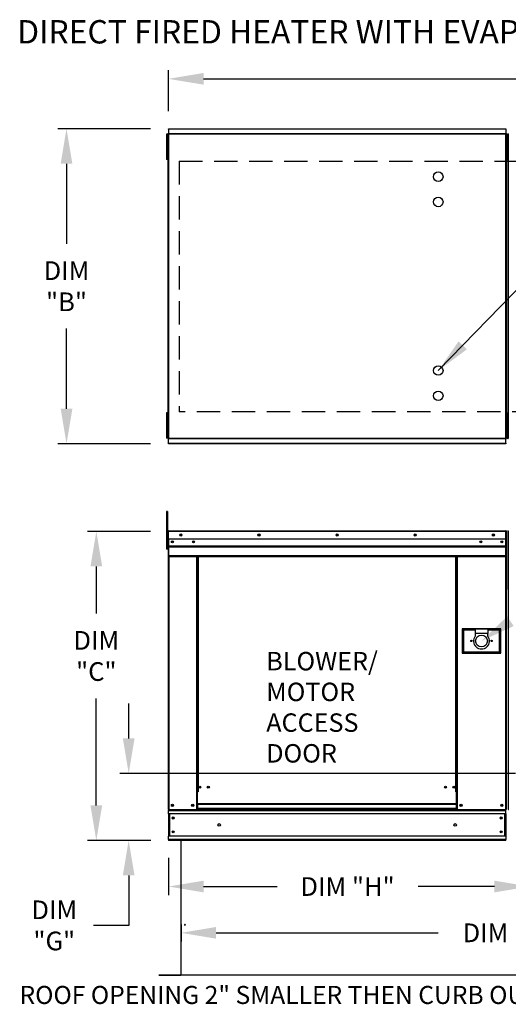
# Model space of a CAD drawing. Extents: x 7 to 305, y -9 to 188.
# Drawn here: x 62 to 104, y 103 to 188 of the extents above; entities that cross this region are included whole.
import ezdxf

# ---------------------------------------------------------------- set-up
doc = ezdxf.new("R2010")
doc.units = 0
doc.header["$LTSCALE"] = 4
doc.header["$MEASUREMENT"] = 0
doc.linetypes.add('DASHED', pattern=[0.75, 0.5, -0.25])
doc.layers.get('0').update_dxf_attribs({"linetype": 'CONTINUOUS'})
doc.layers.get('Defpoints').update_dxf_attribs({"linetype": 'CONTINUOUS'})
doc.layers.add('1', color=7, linetype='DASHED')
doc.styles.add('BOLD', font='ROMAND.SHX')
doc.styles.get("Standard").update_dxf_attribs({"font": 'TXT.shx', "height": 1.6})
doc.dimstyles.new('MOD', dxfattribs={"dimscale": 1.5, "dimtxt": 1.2, "dimasz": 2, "dimexe": 0.5, "dimexo": 1, "dimgap": 1, "dimtad": 0, "dimtih": 1, "dimtoh": 1, "dimzin": 0, "dimdsep": 46, "dimtxsty": 'Standard', "dimcen": 0.09, "dimadec": 0, "dimazin": 0, "dimtfac": 1, "dimtofl": 0, "dimtmove": 0, "dimatfit": 3, "dimfxl": 0, "dimtolj": 1, "dimtzin": 0, "dimarcsym": 0})

# ---------------------------------------------------------------- blocks, each defined once
blk = doc.blocks.new('*D15')
at = {"color": 0, "lineweight": -2}
for p, q in [((75.095, 179.956), (75.095, 183.477)), ((165.145, 179.918), (165.145, 183.477)), ((78.095, 182.727), (114.087, 182.727)), ((162.145, 182.727), (126.154, 182.727))]:
    blk.add_line(p, q, dxfattribs=at)
at = {"color": 0}
for points in [[(78.095, 183.227), (78.095, 182.227), (75.095, 182.727)], [(162.145, 183.227), (162.145, 182.227), (165.145, 182.727)]]:
    blk.add_solid(points, dxfattribs=at)
at = {"layer": 'Defpoints', "color": 0}
for p in [(165.145, 182.727), (75.095, 178.456), (165.145, 178.418)]:
    blk.add_point(p, dxfattribs=at)
at = {"color": 0, "insert": (120.12, 182.727), "char_height": 1.6, "attachment_point": 5}
blk.add_mtext('\\A1;DIM "A"', dxfattribs=at)
blk = doc.blocks.new('*D14')
at = {"color": 0, "lineweight": -2}
for p, q in [((76.176, 110.307), (76.176, 108.832)), ((133.721, 110.308), (133.721, 108.832)), ((79.176, 109.582), (98.183, 109.582)), ((130.721, 109.582), (110.25, 109.582))]:
    blk.add_line(p, q, dxfattribs=at)
at = {"color": 0}
for points in [[(79.176, 110.082), (79.176, 109.082), (76.176, 109.582)], [(130.721, 110.082), (130.721, 109.082), (133.721, 109.582)]]:
    blk.add_solid(points, dxfattribs=at)
at = {"layer": 'Defpoints', "color": 0}
for p in [(76.176, 111.807), (133.721, 111.808), (133.721, 109.582)]:
    blk.add_point(p, dxfattribs=at)
at = {"color": 0, "insert": (104.216, 109.582), "char_height": 1.6, "attachment_point": 5}
blk.add_mtext('\\A1;DIM "K"', dxfattribs=at)
blk = doc.blocks.new('*D12')
at = {"color": 0, "lineweight": -2}
for p, q in [((73.547, 178.456), (65.615, 178.456)), ((66.365, 175.456), (66.365, 168.595)), ((66.365, 154.468), (66.365, 161.329)), ((73.547, 151.468), (65.615, 151.468))]:
    blk.add_line(p, q, dxfattribs=at)
at = {"color": 0}
for points in [[(65.865, 175.456), (66.865, 175.456), (66.365, 178.456)], [(65.865, 154.468), (66.865, 154.468), (66.365, 151.468)]]:
    blk.add_solid(points, dxfattribs=at)
at = {"layer": 'Defpoints', "color": 0}
for p in [(75.047, 178.456), (66.365, 151.468), (75.047, 151.468)]:
    blk.add_point(p, dxfattribs=at)
at = {"color": 0, "insert": (66.365, 164.962), "char_height": 1.6, "attachment_point": 5}
blk.add_mtext('\\A1;DIM\\P"B"', dxfattribs=at)
blk = doc.blocks.new('*D9')
at = {"color": 0, "lineweight": -2}
for p, q in [((71.687, 126.231), (71.687, 129.231)), ((104.795, 123.231), (70.937, 123.231)), ((73.595, 117.496), (70.937, 117.496)), ((71.687, 114.496), (71.687, 110.219)), ((71.687, 110.219), (68.687, 110.219))]:
    blk.add_line(p, q, dxfattribs=at)
at = {"color": 0}
for points in [[(71.187, 126.231), (72.187, 126.231), (71.687, 123.231)], [(71.187, 114.496), (72.187, 114.496), (71.687, 117.496)]]:
    blk.add_solid(points, dxfattribs=at)
at = {"layer": 'Defpoints', "color": 0}
for p in [(71.687, 123.231), (106.295, 123.231), (75.095, 117.496)]:
    blk.add_point(p, dxfattribs=at)
at = {"color": 0, "insert": (65.32, 110.219), "char_height": 1.6, "attachment_point": 5}
blk.add_mtext('\\A1;DIM\\P"G"', dxfattribs=at)
blk = doc.blocks.new('*D0')
at = {"color": 0, "lineweight": -2}
for p, q in [((105.995, 121.731), (105.995, 112.798)), ((75.095, 115.996), (75.095, 112.798)), ((78.095, 113.548), (84.391, 113.548)), ((102.995, 113.548), (96.458, 113.548))]:
    blk.add_line(p, q, dxfattribs=at)
at = {"color": 0}
for points in [[(78.095, 114.048), (78.095, 113.048), (75.095, 113.548)], [(102.995, 114.048), (102.995, 113.048), (105.995, 113.548)]]:
    blk.add_solid(points, dxfattribs=at)
at = {"layer": 'Defpoints', "color": 0}
for p in [(105.995, 123.231), (75.095, 117.496), (105.995, 113.548)]:
    blk.add_point(p, dxfattribs=at)
at = {"color": 0, "insert": (90.425, 113.548), "char_height": 1.6, "attachment_point": 5}
blk.add_mtext('\\A1;DIM "H"', dxfattribs=at)
blk = doc.blocks.new('*D8')
at = {"color": 0, "lineweight": -2}
for p, q in [((73.543, 143.966), (68.167, 143.966)), ((68.917, 140.966), (68.917, 136.929)), ((68.917, 120.496), (68.917, 129.662)), ((73.595, 117.496), (68.167, 117.496))]:
    blk.add_line(p, q, dxfattribs=at)
at = {"color": 0}
for points in [[(68.417, 140.966), (69.417, 140.966), (68.917, 143.966)], [(68.417, 120.496), (69.417, 120.496), (68.917, 117.496)]]:
    blk.add_solid(points, dxfattribs=at)
at = {"layer": 'Defpoints', "color": 0}
for p in [(75.043, 143.966), (68.917, 117.496), (75.095, 117.496)]:
    blk.add_point(p, dxfattribs=at)
at = {"color": 0, "insert": (68.917, 133.295), "char_height": 1.6, "attachment_point": 5}
blk.add_mtext('\\A1;DIM\\P"C"', dxfattribs=at)

msp = doc.modelspace()

# ---------------------------------------------------------------- linework, layer by layer
at = {"color": 7, "linetype": 'Continuous'}
for p, q in [((74.997, 177.98), (74.921, 177.98)), ((74.921, 177.98), (74.921, 177.62)), ((74.997, 177.98), (74.997, 177.62)), ((75.043, 178.006), (75.043, 151.918)), ((75.092, 178.006), (75.043, 178.006)), ((75.092, 178.006), (75.092, 151.918)), ((75.092, 178.006), (75.093, 178.006)), ((75.093, 178.032), (103.97, 178.032)), ((75.093, 178.032), (75.093, 178.006)), ((75.093, 177.984), (75.093, 178.006)), ((103.97, 177.984), (75.093, 177.984)), ((75.095, 178.456), (103.967, 178.456)), ((75.095, 178.412), (75.095, 178.456)), ((103.967, 178.412), (75.095, 178.412)), ((75.095, 178.412), (75.095, 178.032)), ((103.967, 178.456), (103.967, 178.412)), ((103.967, 178.412), (103.967, 178.032)), ((103.97, 178.006), (103.97, 178.032)), ((103.97, 177.984), (103.97, 178.006)), ((103.97, 178.006), (103.971, 178.006)), ((103.971, 151.918), (103.971, 178.006)), ((104.019, 178.006), (103.971, 178.006)), ((103.99, 177.983), (103.99, 177.622)), ((104.066, 177.983), (103.99, 177.983)), ((104.019, 151.918), (104.019, 178.006)), ((104.066, 177.983), (104.066, 177.622)), ((104.092, 177.62), (104.092, 177.98)), ((104.092, 177.98), (104.167, 177.98)), ((104.138, 178.009), (104.138, 151.918)), ((104.186, 178.009), (104.138, 178.009)), ((104.167, 177.62), (104.167, 177.98)), ((104.186, 178.009), (104.186, 151.918)), ((104.187, 178.009), (104.186, 178.009)), ((74.921, 177.62), (74.921, 176.176)), ((74.997, 177.62), (74.921, 177.62)), ((74.997, 177.62), (74.997, 176.176)), ((75.043, 177.259), (74.997, 177.259)), ((103.99, 177.622), (103.99, 176.179)), ((104.066, 177.622), (103.99, 177.622)), ((104.092, 177.259), (104.019, 177.259)), ((104.066, 177.622), (104.066, 176.179)), ((104.138, 177.261), (104.066, 177.261)), ((104.092, 176.176), (104.092, 177.62)), ((104.092, 177.62), (104.167, 177.62)), ((104.167, 176.176), (104.167, 177.62)), ((74.997, 176.537), (75.043, 176.537)), ((104.019, 176.537), (104.092, 176.537)), ((104.066, 176.54), (104.138, 176.54)), ((74.997, 176.176), (74.921, 176.176)), ((74.921, 176.176), (74.921, 175.815)), ((74.997, 175.815), (74.921, 175.815)), ((74.997, 176.176), (74.997, 175.815)), ((103.99, 176.179), (103.99, 175.818)), ((104.066, 176.179), (103.99, 176.179)), ((104.066, 175.818), (103.99, 175.818)), ((104.066, 176.179), (104.066, 175.818)), ((104.092, 176.176), (104.167, 176.176)), ((104.092, 175.815), (104.092, 176.176)), ((104.092, 175.815), (104.167, 175.815)), ((104.167, 175.815), (104.167, 176.176)), ((74.921, 154.109), (74.921, 153.748)), ((74.997, 154.109), (74.921, 154.109)), ((74.921, 153.748), (74.921, 152.305)), ((74.997, 153.748), (74.921, 153.748)), ((74.997, 154.109), (74.997, 153.748)), ((74.997, 153.748), (74.997, 152.305)), ((103.99, 154.109), (103.99, 153.748)), ((104.066, 154.109), (103.99, 154.109)), ((103.99, 153.748), (103.99, 152.305)), ((104.066, 153.748), (103.99, 153.748)), ((104.066, 154.109), (104.066, 153.748)), ((104.066, 153.748), (104.066, 152.305)), ((104.092, 153.748), (104.092, 154.109)), ((104.092, 154.109), (104.167, 154.109)), ((104.092, 152.305), (104.092, 153.748)), ((104.092, 153.748), (104.167, 153.748)), ((104.167, 153.748), (104.167, 154.109)), ((104.167, 152.305), (104.167, 153.748)), ((75.043, 153.387), (74.997, 153.387)), ((74.997, 152.666), (75.043, 152.666)), ((104.092, 153.387), (104.019, 153.387)), ((104.019, 152.666), (104.092, 152.666)), ((104.138, 153.388), (104.066, 153.388)), ((104.066, 152.666), (104.138, 152.666)), ((74.921, 152.305), (74.921, 151.944)), ((74.997, 152.305), (74.921, 152.305)), ((74.997, 151.944), (74.921, 151.944)), ((74.997, 152.305), (74.997, 151.944)), ((75.043, 151.918), (75.092, 151.918)), ((75.093, 151.918), (75.092, 151.918)), ((75.093, 151.94), (103.97, 151.94)), ((75.093, 151.94), (75.093, 151.918)), ((75.093, 151.918), (75.093, 151.892)), ((103.97, 151.892), (75.093, 151.892)), ((75.095, 151.512), (75.095, 151.892)), ((103.967, 151.512), (103.967, 151.892)), ((103.97, 151.94), (103.97, 151.918)), ((103.97, 151.918), (103.971, 151.918)), ((103.97, 151.892), (103.97, 151.918)), ((103.971, 151.918), (104.019, 151.918)), ((103.99, 152.305), (103.99, 151.944)), ((104.066, 152.305), (103.99, 152.305)), ((104.066, 151.944), (103.99, 151.944)), ((104.066, 152.305), (104.066, 151.944)), ((104.092, 151.944), (104.092, 152.305)), ((104.092, 152.305), (104.167, 152.305)), ((104.092, 151.944), (104.167, 151.944)), ((104.138, 151.918), (104.186, 151.918)), ((104.167, 151.944), (104.167, 152.305)), ((104.187, 151.918), (104.186, 151.918)), ((75.095, 151.512), (103.967, 151.512)), ((75.095, 151.468), (75.095, 151.512)), ((103.967, 151.468), (75.095, 151.468)), ((103.967, 151.512), (103.967, 151.468)), ((74.997, 145.677), (74.921, 145.677)), ((74.921, 145.677), (74.921, 145.316)), ((74.921, 145.316), (74.921, 142.429)), ((74.997, 145.316), (74.921, 145.316)), ((74.997, 145.677), (74.997, 145.316)), ((74.997, 145.316), (74.997, 142.429)), ((75.069, 143.966), (75.043, 143.966)), ((75.043, 143.966), (75.043, 143.293)), ((75.069, 143.966), (75.069, 143.293)), ((75.093, 143.963), (75.069, 143.963)), ((75.092, 143.989), (75.092, 144.015)), ((75.093, 144.015), (75.092, 144.015)), ((75.093, 143.989), (75.092, 143.989)), ((75.093, 144.015), (103.97, 144.015)), ((75.093, 144.009), (75.093, 144.015)), ((75.093, 144.009), (75.093, 143.966)), ((103.97, 143.966), (75.093, 143.966)), ((75.093, 143.293), (75.093, 143.966)), ((103.97, 144.009), (103.97, 144.015)), ((103.97, 144.015), (103.971, 144.015)), ((103.97, 143.966), (103.97, 144.009)), ((103.97, 143.989), (103.971, 143.989)), ((103.97, 143.293), (103.97, 143.966)), ((103.993, 143.963), (103.97, 143.963)), ((103.971, 143.989), (103.971, 144.015)), ((103.993, 139.041), (103.993, 143.966)), ((103.993, 143.966), (104.019, 143.966)), ((104.019, 139.041), (104.019, 143.966)), ((104.138, 143.969), (104.138, 139.043)), ((104.164, 143.969), (104.138, 143.969)), ((104.164, 143.969), (104.164, 139.043)), ((104.187, 143.966), (104.164, 143.966)), ((104.187, 144.018), (104.186, 144.018)), ((104.186, 143.992), (104.186, 144.018)), ((104.187, 143.992), (104.186, 143.992)), ((75.069, 143.241), (74.997, 143.241)), ((75.069, 143.293), (75.043, 143.293)), ((75.069, 143.293), (75.069, 120.143)), ((103.97, 143.293), (75.093, 143.293)), ((75.095, 143.293), (75.095, 142.73)), ((75.095, 142.73), (103.967, 142.73)), ((75.095, 142.73), (75.095, 142.707)), ((103.967, 142.707), (75.095, 142.707)), ((75.095, 142.674), (75.095, 142.707)), ((75.095, 142.674), (103.967, 142.674)), ((75.095, 142.625), (75.095, 142.674)), ((103.967, 142.625), (75.095, 142.625)), ((75.095, 142.625), (75.095, 141.858)), ((103.633, 143.117), (103.633, 143.023)), ((103.967, 142.73), (103.967, 143.293)), ((103.967, 142.707), (103.967, 142.73)), ((103.967, 142.674), (103.967, 142.707)), ((103.967, 142.674), (103.967, 142.625)), ((103.967, 141.858), (103.967, 142.625)), ((74.997, 142.429), (74.921, 142.429)), ((74.997, 142.519), (75.069, 142.519)), ((103.967, 141.858), (75.095, 141.858)), ((75.095, 141.858), (75.095, 141.81)), ((75.095, 141.81), (103.967, 141.81)), ((75.118, 141.81), (75.118, 120.143)), ((77.482, 141.81), (77.482, 121.67)), ((77.53, 141.81), (77.53, 121.67)), ((77.552, 141.81), (77.552, 121.67)), ((77.575, 141.81), (77.575, 121.67)), ((77.624, 141.81), (77.624, 121.67)), ((99.684, 121.67), (99.684, 141.81)), ((99.732, 121.67), (99.732, 141.81)), ((99.755, 121.67), (99.755, 141.81)), ((99.777, 121.67), (99.777, 141.81)), ((99.826, 121.67), (99.826, 141.81)), ((103.945, 141.81), (103.945, 120.143)), ((103.967, 141.81), (103.967, 141.858)), ((103.993, 139.041), (103.993, 120.143)), ((103.993, 139.041), (104.019, 139.041)), ((104.164, 139.043), (104.138, 139.043)), ((104.164, 139.043), (104.164, 120.144)), ((103.553, 135.626), (100.232, 135.626)), ((100.232, 135.626), (100.232, 133.533)), ((100.268, 135.59), (101.351, 135.59)), ((100.268, 133.569), (100.268, 135.59)), ((100.268, 135.59), (100.341, 135.518)), ((101.351, 135.518), (100.341, 135.518)), ((100.341, 135.518), (100.341, 133.641)), ((102.434, 135.59), (101.351, 135.59)), ((101.351, 135.59), (101.351, 135.229)), ((102.434, 135.229), (101.351, 135.229)), ((101.351, 135.229), (101.351, 135.001)), ((102.434, 135.59), (102.434, 135.229)), ((102.434, 135.59), (103.516, 135.59)), ((103.444, 135.518), (102.434, 135.518)), ((102.434, 135.001), (102.434, 135.229)), ((103.516, 135.59), (103.444, 135.518)), ((103.444, 133.641), (103.444, 135.518)), ((103.516, 135.59), (103.516, 133.569)), ((103.553, 133.533), (103.553, 135.626)), ((100.232, 133.533), (103.553, 133.533)), ((100.341, 133.641), (100.268, 133.569)), ((103.516, 133.569), (100.268, 133.569)), ((100.341, 133.641), (103.444, 133.641)), ((103.444, 133.641), (103.516, 133.569)), ((77.482, 121.67), (77.482, 120.143)), ((77.53, 121.67), (77.482, 121.67)), ((77.575, 121.622), (77.482, 121.622)), ((77.575, 121.67), (77.53, 121.67)), ((77.575, 120.617), (77.575, 121.67)), ((77.624, 121.67), (77.575, 121.67)), ((99.684, 121.67), (99.732, 121.67)), ((99.732, 121.67), (99.732, 120.617)), ((99.777, 121.67), (99.732, 121.67)), ((99.826, 121.622), (99.732, 121.622)), ((99.826, 121.67), (99.777, 121.67)), ((99.826, 120.143), (99.826, 121.67)), ((99.732, 120.617), (77.575, 120.617)), ((77.575, 120.617), (77.575, 120.603)), ((77.575, 120.603), (99.732, 120.603)), ((77.575, 120.603), (77.575, 120.223)), ((99.732, 120.603), (99.732, 120.617)), ((99.732, 120.603), (99.732, 120.223)), ((75.069, 120.143), (75.118, 120.143)), ((75.095, 120.143), (75.095, 120.067)), ((75.095, 120.067), (103.967, 120.067)), ((75.095, 119.783), (75.095, 120.067)), ((103.967, 119.783), (75.095, 119.783)), ((75.095, 119.783), (75.095, 117.857)), ((75.118, 120.143), (77.482, 120.143)), ((75.15, 119.783), (75.15, 117.857)), ((75.172, 119.783), (75.172, 117.857)), ((77.575, 120.192), (77.482, 120.192)), ((77.575, 120.143), (77.482, 120.143)), ((99.732, 120.223), (77.575, 120.223)), ((77.575, 120.143), (77.575, 120.223)), ((77.575, 120.143), (99.732, 120.143)), ((99.732, 120.223), (99.732, 120.143)), ((99.826, 120.192), (99.732, 120.192)), ((99.826, 120.143), (99.732, 120.143)), ((99.826, 120.143), (103.945, 120.143)), ((103.891, 117.857), (103.891, 119.783)), ((103.913, 119.783), (103.913, 117.857)), ((103.945, 120.143), (103.993, 120.143)), ((103.967, 120.067), (103.967, 120.143)), ((103.967, 119.783), (103.967, 120.067)), ((103.967, 119.783), (103.967, 117.857)), ((104.164, 120.144), (104.212, 120.144)), ((103.967, 117.857), (75.095, 117.857)), ((75.095, 117.572), (75.095, 117.857)), ((103.967, 117.572), (75.095, 117.572)), ((75.095, 117.572), (75.095, 117.496)), ((75.095, 117.572), (75.095, 117.496)), ((103.967, 117.496), (75.095, 117.496)), ((76.142, 117.495), (76.142, 106.002)), ((76.176, 106.002), (76.176, 117.495)), ((103.967, 117.857), (103.967, 117.572)), ((103.967, 117.496), (103.967, 117.572)), ((76.48, 110.286), (76.48, 110.252)), ((76.507, 110.308), (76.502, 110.308)), ((76.502, 110.308), (76.502, 110.307)), ((76.536, 110.307), (76.502, 110.307)), ((76.507, 110.308), (76.536, 110.308)), ((76.536, 110.286), (76.536, 110.307)), ((76.536, 110.286), (76.536, 110.252)), ((74.256, 105.979), (76.12, 105.979)), ((74.256, 105.945), (76.12, 105.945)), ((76.12, 105.979), (76.12, 105.945)), ((76.142, 106.002), (76.142, 106.001)), ((76.147, 106.002), (76.142, 106.002)), ((76.176, 106.001), (76.142, 106.001)), ((76.147, 106.002), (76.176, 106.002)), ((76.176, 105.979), (76.176, 106.001)), ((76.176, 105.979), (76.176, 105.945))]:
    msp.add_line(p, q, dxfattribs=at)
msp.add_line((133.721, 105.946), (76.176, 105.945))
for centre in [(98.193, 174.346), (98.193, 172.18), (98.193, 157.744), (98.193, 155.579)]:
    msp.add_circle(centre, 0.406)
for centre, radius in [((76.152, 143.654), 0.0902), ((76.152, 143.654), 0.0469), ((82.842, 143.654), 0.0902), ((82.842, 143.654), 0.0469), ((89.531, 143.654), 0.0902), ((89.531, 143.654), 0.0469), ((96.221, 143.654), 0.0902), ((96.221, 143.654), 0.0469), ((102.911, 143.654), 0.0902), ((102.911, 143.654), 0.0469), ((75.43, 143.07), 0.0902), ((75.43, 143.07), 0.0469), ((77.235, 143.07), 0.0902), ((77.235, 143.07), 0.0469), ((101.828, 143.07), 0.0902), ((101.828, 143.07), 0.0469), ((103.633, 143.07), 0.0902), ((103.633, 143.07), 0.0469), ((101.892, 134.58), 0.505), ((101.026, 134.58), 0.0595), ((102.759, 134.58), 0.0595), ((77.782, 122.063), 0.0902), ((77.782, 122.063), 0.0469), ((78.503, 122.063), 0.0902), ((78.503, 122.063), 0.0469), ((98.804, 122.063), 0.0902), ((98.804, 122.063), 0.0469), ((99.526, 122.063), 0.0902), ((99.526, 122.063), 0.0469), ((75.43, 120.504), 0.0902), ((75.43, 120.504), 0.0469), ((77.169, 120.504), 0.0902), ((77.169, 120.504), 0.0469), ((100.138, 120.504), 0.0902), ((100.138, 120.504), 0.0469), ((103.633, 120.504), 0.0902), ((103.633, 120.504), 0.0469), ((75.493, 119.413), 0.0902), ((75.493, 119.413), 0.0469), ((79.426, 118.82), 0.113), ((99.637, 118.82), 0.113), ((103.57, 119.413), 0.0902), ((103.57, 119.413), 0.0469), ((75.493, 118.226), 0.0902), ((75.493, 118.226), 0.0469), ((103.57, 118.226), 0.0902), ((103.57, 118.226), 0.0469)]:
    msp.add_circle(centre, radius, dxfattribs=at)
for centre, radius, start, end in [((75.092, 143.966), 0.0484, 90, 180), ((75.092, 143.966), 0.0224, 90, 180), ((103.971, 143.966), 0.0484, 0, 90), ((103.971, 143.966), 0.0224, 0, 90), ((104.186, 143.969), 0.0484, 90, 180), ((104.186, 143.969), 0.0224, 90, 180), ((103.971, 139.041), 0.0484, 297.5606, 0), ((104.186, 139.043), 0.0484, 180, 242.4394), ((101.892, 134.58), 0.686, 142.13635, 37.86365), ((76.48, 110.307), 0.0559, 270, 0), ((76.48, 110.307), 0.0219, 270, 0), ((76.12, 106.001), 0.0219, 270, 0), ((76.12, 106.001), 0.0559, 270, 0)]:
    msp.add_arc(centre, radius, start, end, dxfattribs=at)
msp.add_solid([(104.652, 135.858), (104.088, 136.684), (101.892, 134.58)])
at = {"layer": '1'}
for p, q in [((75.999, 175.686), (133.516, 175.689)), ((75.999, 175.686), (75.999, 154.197)), ((133.516, 154.197), (75.999, 154.197))]:
    msp.add_line(p, q, dxfattribs=at)

# ---------------------------------------------------------------- texts
at = {"style": 'BOLD'}
msp.add_text('%% MODULAR OUTDOOR SIDE DISCHARGE DIRECT FIRED HEATER WITH EVAPORATIVE COOLER AND INTAKE HOOD', height=2, dxfattribs=at).set_placement((7, 185.757))
at = {"color": 7, "linetype": 'Continuous'}
for s, p in [('BLOWER/', (83.466, 132.061)), ('MOTOR', (83.466, 129.43)), ('ACCESS', (83.466, 126.798)), ('DOOR', (83.466, 124.166))]:
    msp.add_text(s, height=1.5789, dxfattribs=at).set_placement(p)
at = {"linetype": 'Continuous'}
msp.add_text('MAX. ROOF OPENING 2" SMALLER THEN CURB OUTSIDE DIMENSION', height=1.54688, dxfattribs=at).set_placement((57.076, 103.487))

# ---------------------------------------------------------------- dimensions: what is measured, and where the dimension line sits
dim = msp.add_linear_dim(base=(165.145, 182.727), p1=(75.095, 178.456), p2=(165.145, 178.418), text='DIM "A"', dimstyle='MOD')
dim.commit()
dim.dimension.update_dxf_attribs({"geometry": '*D15', "text_midpoint": (120.12, 182.727)})
dim = msp.add_linear_dim(base=(66.365, 151.468), p1=(75.047, 178.456), p2=(75.047, 151.468), angle=90, text='DIM\\P"B"', dimstyle='MOD')
dim.commit()
dim.dimension.update_dxf_attribs({"geometry": '*D12', "text_midpoint": (66.365, 164.962)})
for base, p1, p2, text, picture, middle in [((68.917, 117.496), (75.043, 143.966), (75.095, 117.496), 'DIM\\P"C"', '*D8', (68.917, 133.295)), ((71.687, 123.231), (75.095, 117.496), (106.295, 123.231), 'DIM\\P"G"', '*D9', (65.32, 110.219))]:
    dim = msp.add_linear_dim(base=base, p1=p1, p2=p2, angle=90, text=text, dimstyle='MOD')
    dim.commit()
    dim.dimension.update_dxf_attribs({"geometry": picture, "text_midpoint": middle, "dimtype": 160})
for base, p1, p2, text, picture, middle in [((105.995, 113.548), (75.095, 117.496), (105.995, 123.231), 'DIM "H"', '*D0', (90.425, 113.548)), ((133.721, 109.582), (76.176, 111.807), (133.721, 111.808), 'DIM "K"', '*D14', (104.216, 109.582))]:
    dim = msp.add_linear_dim(base=base, p1=p1, p2=p2, text=text, dimstyle='MOD')
    dim.commit()
    dim.dimension.update_dxf_attribs({"geometry": picture, "text_midpoint": middle, "dimtype": 160})

# ---------------------------------------------------------------- leaders
msp.add_leader([(98.193, 157.744), (105.621, 165.395)], dimstyle='MOD')

doc.saveas('drawing.dxf')
